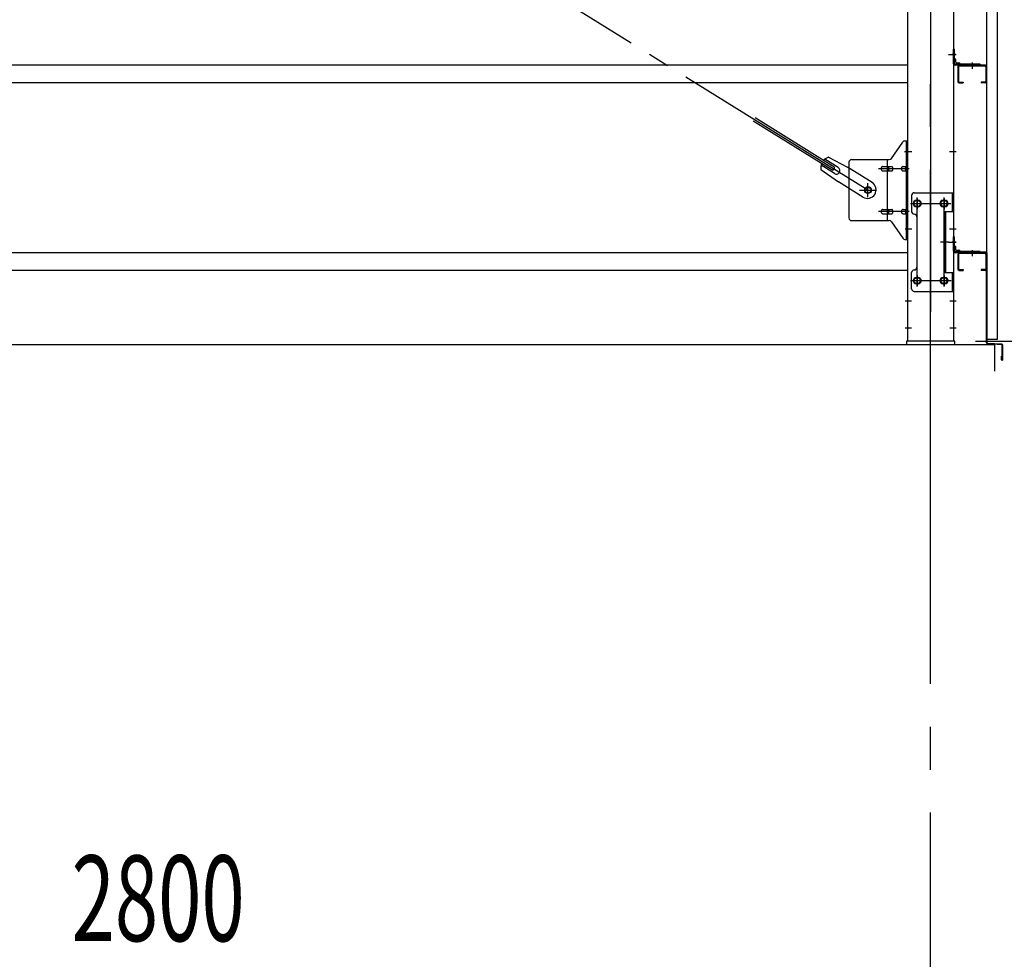
# Model space of a CAD drawing. Extents: x 868 to 32764, y 310 to 22484.
# Drawn here: x 28874 to 30711, y 14777 to 16531 of the extents above; entities that cross this region are included whole.
import ezdxf

# ---------------------------------------------------------------- set-up
doc = ezdxf.new("R2010")
doc.units = 0
doc.header["$LTSCALE"] = 80
doc.header["$MEASUREMENT"] = 0
doc.linetypes.add('1PL-M', pattern=[15, 12, -1, 1, -1])
doc.linetypes.add('1PL-SL', pattern=[6.5, 5, -0.5, 0.5, -0.5])
for name, color, linetype in [('1PL-M1', 6, '1PL-M'), ('SUNPOU', 4, 'CONTINUOUS'), ('アンカ-プレ-ト', 1, 'CONTINUOUS'), ('ブレ-ス', 3, 'CONTINUOUS'), ('ブレ-ス取付金物', 2, 'CONTINUOUS'), ('壁', 3, 'CONTINUOUS'), ('後柱', 3, 'CONTINUOUS'), ('水切り', 3, 'CONTINUOUS'), ('胴縁', 1, 'CONTINUOUS'), ('胴縁金具', 2, 'CONTINUOUS')]:
    doc.layers.add(name, color=color, linetype=linetype)
doc.styles.add('00', font='ROMANS', dxfattribs={"width": 0.666667, "bigfont": 'BIGFONT'})

msp = doc.modelspace()

# ---------------------------------------------------------------- linework, layer by layer
at = {"layer": '1PL-M1'}
msp.add_line((30573.6, 14091.3), (30573.6, 16431.3), dxfattribs=at)
at = {"layer": 'SUNPOU'}
for p, q in [((30657.6, 15931.3), (31512.6, 15931.3)), ((30657.6, 15931.3), (31912.6, 15931.3)), ((22053.6, 15925.3), (30693.6, 15925.3)), ((30693.6, 15875.3), (30693.6, 15925.3))]:
    msp.add_line(p, q, dxfattribs=at)
at = {"layer": 'アンカ-プレ-ト', "color": 6, "linetype": '1PL-SL'}
msp.add_line((30573.6, 15900.3), (30573.6, 15956.3), dxfattribs=at)
at = {"layer": 'アンカ-プレ-ト'}
for p, q in [((30618.6, 15931.3), (30528.6, 15931.3)), ((30528.6, 15931.3), (30528.6, 15925.3)), ((30618.6, 15925.3), (30618.6, 15931.3)), ((30528.6, 15925.3), (30618.6, 15925.3))]:
    msp.add_line(p, q, dxfattribs=at)
at = {"layer": 'ブレ-ス', "color": 6, "linetype": '1PL-SL'}
msp.add_line((30456.6, 16213.3), (27890.6, 17807.3), dxfattribs=at)
at = {"layer": 'ブレ-ス'}
for p, q in [((30391, 16249.9), (30242.4, 16342.2)), ((30394.7, 16255.8), (30246.1, 16348.1)), ((30401.3, 16255.5), (30376.1, 16271.1)), ((30383, 16274.7), (30418.3, 16255.9)), ((30368.9, 16252), (30401.4, 16228.7)), ((30394.2, 16244.1), (30369.1, 16259.7)), ((30391, 16249.9), (30394.7, 16255.8)), ((30464.2, 16227.4), (30418.3, 16255.9)), ((30447.3, 16200.2), (30401.4, 16228.7))]:
    msp.add_line(p, q, dxfattribs=at)
msp.add_circle((30456.6, 16213.3), 5.5, dxfattribs=at)
for centre, radius, start, end in [((30388.6, 16255.5), 20, 158.2298, 189.9867), ((30388.6, 16255.5), 20, 106.3155, 138.0724), ((30397.7, 16249.8), 6.7, 238.1511, 58.1511), ((30455.7, 16213.8), 16, 238.1511, 58.1511)]:
    msp.add_arc(centre, radius, start, end, dxfattribs=at)
at = {"layer": 'ブレ-ス取付金物'}
for p, q in [((30500.6, 16272.4), (30521.6, 16303.1)), ((30525.7, 16305.3), (30531.1, 16305.3)), ((30528.8, 16121.3), (30528.8, 16305.3)), ((30531.1, 16121.3), (30531.1, 16305.3)), ((30421.1, 16265.3), (30421.1, 16161.3)), ((30426.1, 16270.3), (30496.5, 16270.3)), ((30493.4, 16156.3), (30493.4, 16270.3)), ((30528.8, 16265.3), (30531.1, 16265.3)), ((30484.6, 16257.3), (30493.4, 16257.3)), ((30484.6, 16249.3), (30493.4, 16249.3)), ((30494.4, 16257.3), (30500.9, 16257.3)), ((30494.4, 16249.3), (30500.9, 16249.3)), ((30522.3, 16257.3), (30528.8, 16257.3)), ((30522.3, 16249.3), (30528.8, 16249.3)), ((30543.1, 16208.3), (30616.1, 16208.3)), ((30613.8, 16208.3), (30613.8, 16173.3)), ((30616.1, 16208.3), (30616.1, 16024.3)), ((30538.1, 16203.3), (30538.1, 16173.3)), ((30484.6, 16177.3), (30493.4, 16177.3)), ((30494.4, 16177.3), (30500.9, 16177.3)), ((30522.3, 16177.3), (30528.8, 16177.3)), ((30599.3, 16173.3), (30616.1, 16173.3)), ((30599.3, 16173.3), (30599.3, 16059.3)), ((30601.6, 16173.3), (30601.6, 16059.3)), ((30426.1, 16156.3), (30496.5, 16156.3)), ((30484.6, 16169.3), (30493.4, 16169.3)), ((30494.4, 16169.3), (30500.9, 16169.3)), ((30500.6, 16154.1), (30521.6, 16123.4)), ((30522.3, 16169.3), (30528.8, 16169.3)), ((30528.8, 16161.3), (30531.1, 16161.3)), ((30548.1, 16163.3), (30548.1, 16069.3)), ((30525.7, 16121.3), (30531.1, 16121.3)), ((30538.1, 16029.3), (30538.1, 16059.3)), ((30599.3, 16059.3), (30616.1, 16059.3)), ((30613.8, 16059.3), (30613.8, 16024.3)), ((30543.1, 16024.3), (30616.1, 16024.3))]:
    msp.add_line(p, q, dxfattribs=at)
at = {"layer": 'ブレ-ス取付金物', "color": 6, "linetype": '1PL-SL'}
for p, q in [((30525, 16285.3), (30536.2, 16285.3)), ((30533.6, 16253.3), (30476.2, 16253.3)), ((30456.6, 16200.3), (30456.6, 16226.2)), ((30440.6, 16213.3), (30472.4, 16213.3)), ((30548.6, 16197.8), (30548.6, 16177.8)), ((30598.6, 16197.8), (30598.6, 16177.8)), ((30533.6, 16173.3), (30476.2, 16173.3)), ((30536.6, 16188.3), (30610.8, 16188.3)), ((30526.1, 16141.3), (30535, 16141.3)), ((30607, 16116.3), (30592.1, 16116.3)), ((30536.8, 16044.3), (30612.1, 16044.3)), ((30548.6, 16053.8), (30548.6, 16033.8)), ((30598.6, 16053.8), (30598.6, 16033.8))]:
    msp.add_line(p, q, dxfattribs=at)
at = {"layer": 'ブレ-ス取付金物'}
for centre, radius in [((30456.6, 16213.3), 6.5), ((30548.6, 16188.3), 6), ((30598.6, 16188.3), 6), ((30548.6, 16044.3), 6), ((30598.6, 16044.3), 6)]:
    msp.add_circle(centre, radius, dxfattribs=at)
for centre, radius, start, end in [((30525.7, 16300.3), 5, 90, 145.561), ((30525.7, 16300.3), 5, 90, 145.561), ((30426.1, 16265.3), 5, 90, 180), ((30496.5, 16275.3), 5, 270, 325.561), ((30485.6, 16253.3), 4.56, 160.0776, 180), ((30485.6, 16253.3), 4.56, 180, 199.9224), ((30485.1, 16253.4), 4.01, 138.8141, 160.0776), ((30485.1, 16253.1), 4.01, 199.9224, 221.1859), ((30484.8, 16253.7), 3.57, 115.3323, 138.8141), ((30484.8, 16252.8), 3.57, 221.1859, 244.6677), ((30484.6, 16254.2), 3.07, 90, 115.3323), ((30484.6, 16252.3), 3.07, 244.6677, 270), ((30493.4, 16255.6), 1.61, 56.4659, 90), ((30493.4, 16250.9), 1.61, 270, 303.5341), ((30492.6, 16254.5), 2.98, 32.0054, 56.4659), ((30492.6, 16252), 2.98, 303.5341, 327.9946), ((30491.4, 16253.7), 4.4, 14.5143, 32.0054), ((30491.4, 16252.8), 4.4, 327.9946, 345.4857), ((30489.5, 16253.3), 6.38, 360, 14.5143), ((30489.5, 16253.3), 6.38, 345.4857, 0), ((30500.9, 16255.6), 1.61, 56.4659, 90), ((30500.9, 16250.9), 1.61, 270, 303.5341), ((30500.1, 16254.5), 2.98, 32.0054, 56.4659), ((30500.1, 16252), 2.98, 303.5341, 327.9946), ((30498.9, 16253.7), 4.4, 14.5143, 32.0054), ((30498.9, 16252.8), 4.4, 327.9946, 345.4857), ((30497, 16253.3), 6.38, 360, 14.5143), ((30497, 16253.3), 6.38, 345.4857, 0), ((30523.3, 16253.3), 4.56, 160.0776, 180), ((30523.3, 16253.3), 4.56, 180, 199.9224), ((30522.8, 16253.4), 4.01, 138.8141, 160.0776), ((30522.8, 16253.1), 4.01, 199.9224, 221.1859), ((30522.5, 16253.7), 3.57, 115.3323, 138.8141), ((30522.5, 16252.8), 3.57, 221.1859, 244.6677), ((30522.3, 16254.2), 3.07, 90, 115.3323), ((30522.3, 16252.3), 3.07, 244.6677, 270), ((30532.7, 16253.3), 6.38, 165.4857, 180), ((30532.7, 16253.3), 6.38, 180, 194.5143), ((30530.8, 16253.7), 4.4, 147.9946, 165.4857), ((30530.8, 16252.8), 4.4, 194.5143, 212.0054), ((30529.5, 16254.5), 2.98, 123.5341, 147.9946), ((30529.5, 16252), 2.98, 212.0054, 236.4659), ((30528.8, 16255.6), 1.61, 90, 123.5341), ((30528.8, 16250.9), 1.61, 236.4659, 270), ((30543.1, 16203.3), 5, 90, 180), ((30485.6, 16173.3), 4.56, 160.0776, 180), ((30485.6, 16173.3), 4.56, 180, 199.9224), ((30485.1, 16173.4), 4.01, 138.8141, 160.0776), ((30485.1, 16173.1), 4.01, 199.9224, 221.1859), ((30484.8, 16173.7), 3.57, 115.3323, 138.8141), ((30484.8, 16172.8), 3.57, 221.1859, 244.6677), ((30484.6, 16174.2), 3.07, 90, 115.3323), ((30493.4, 16175.6), 1.61, 56.4659, 90), ((30492.6, 16174.5), 2.98, 32.0054, 56.4659), ((30492.6, 16172), 2.98, 303.5341, 327.9946), ((30491.4, 16173.7), 4.4, 14.5143, 32.0054), ((30491.4, 16172.8), 4.4, 327.9946, 345.4857), ((30489.5, 16173.3), 6.38, 360, 14.5143), ((30489.5, 16173.3), 6.38, 345.4857, 0), ((30500.9, 16175.6), 1.61, 56.4659, 90), ((30500.1, 16174.5), 2.98, 32.0054, 56.4659), ((30500.1, 16172), 2.98, 303.5341, 327.9946), ((30498.9, 16173.7), 4.4, 14.5143, 32.0054), ((30498.9, 16172.8), 4.4, 327.9946, 345.4857), ((30497, 16173.3), 6.38, 360, 14.5143), ((30497, 16173.3), 6.38, 345.4857, 0), ((30523.3, 16173.3), 4.56, 160.0776, 180), ((30523.3, 16173.3), 4.56, 180, 199.9224), ((30522.8, 16173.4), 4.01, 138.8141, 160.0776), ((30522.8, 16173.1), 4.01, 199.9224, 221.1859), ((30522.5, 16173.7), 3.57, 115.3323, 138.8141), ((30522.5, 16172.8), 3.57, 221.1859, 244.6677), ((30522.3, 16174.2), 3.07, 90, 115.3323), ((30532.7, 16173.3), 6.38, 165.4857, 180), ((30532.7, 16173.3), 6.38, 180, 194.5143), ((30530.8, 16173.7), 4.4, 147.9946, 165.4857), ((30530.8, 16172.8), 4.4, 194.5143, 212.0054), ((30529.5, 16174.5), 2.98, 123.5341, 147.9946), ((30529.5, 16172), 2.98, 212.0054, 236.4659), ((30528.8, 16175.6), 1.61, 90, 123.5341), ((30543.1, 16173.3), 5, 180, 270), ((30426.1, 16161.3), 5, 180, 270), ((30484.6, 16172.3), 3.07, 244.6677, 270), ((30493.4, 16170.9), 1.61, 270, 303.5341), ((30496.5, 16151.3), 5, 34.439, 90), ((30500.9, 16170.9), 1.61, 270, 303.5341), ((30522.3, 16172.3), 3.07, 244.6677, 270), ((30528.8, 16170.9), 1.61, 236.4659, 270), ((30543.1, 16163.3), 5, 0, 90), ((30525.7, 16126.3), 5, 214.439, 270), ((30543.1, 16059.3), 5, 90, 180), ((30543.1, 16069.3), 5, 270, 0), ((30543.1, 16029.3), 5, 180, 270)]:
    msp.add_arc(centre, radius, start, end, dxfattribs=at)
at = {"layer": '壁'}
for p, q in [((30678.1, 18123.3), (30678.1, 15935.3)), ((30698.1, 15935.3), (30698.1, 18123.3)), ((30678.1, 15935.3), (30698.1, 15935.3))]:
    msp.add_line(p, q, dxfattribs=at)
at = {"layer": '後柱', "color": 6, "linetype": '1PL-M'}
msp.add_line((30573.6, 18146.3), (30573.6, 15906.3), dxfattribs=at)
at = {"layer": '後柱'}
for p, q in [((30531.1, 15931.3), (30531.1, 18121.3)), ((30616.1, 18121.3), (30616.1, 15931.3)), ((30550.1, 16194.3), (30547.1, 16194.3)), ((30600.1, 16194.3), (30597.1, 16194.3)), ((30547.1, 16182.3), (30550.1, 16182.3)), ((30597.1, 16182.3), (30600.1, 16182.3)), ((30550.1, 16050.3), (30547.1, 16050.3)), ((30600.1, 16050.3), (30597.1, 16050.3)), ((30547.1, 16038.3), (30550.1, 16038.3)), ((30597.1, 16038.3), (30600.1, 16038.3)), ((30616.1, 15931.3), (30531.1, 15931.3))]:
    msp.add_line(p, q, dxfattribs=at)
at = {"layer": '後柱', "color": 6, "linetype": '1PL-SL'}
for p, q in [((30607.1, 16466.3), (30621.1, 16466.3)), ((30607.1, 16466.3), (30621.1, 16466.3)), ((30526.1, 16285.3), (30538.4, 16285.3)), ((30608.8, 16285.3), (30621.1, 16285.3)), ((30548.6, 16033.3), (30548.6, 16199.3)), ((30598.6, 16033.3), (30598.6, 16199.3)), ((30536.1, 16188.3), (30561.1, 16188.3)), ((30586.1, 16188.3), (30611.1, 16188.3)), ((30526.1, 16141.3), (30538.4, 16141.3)), ((30608.8, 16141.3), (30621.1, 16141.3)), ((30607.1, 16116.3), (30621.1, 16116.3)), ((30607.1, 16116.3), (30621.1, 16116.3)), ((30536.1, 16044.3), (30561.1, 16044.3)), ((30586.1, 16044.3), (30611.1, 16044.3)), ((30526.1, 16006.3), (30537.7, 16006.3)), ((30609.5, 16006.3), (30621.1, 16006.3)), ((30526.1, 15956.3), (30537.7, 15956.3)), ((30609.5, 15956.3), (30621.1, 15956.3))]:
    msp.add_line(p, q, dxfattribs=at)
at = {"layer": '後柱'}
for centre, start, end in [((30547.1, 16188.3), 90, 270), ((30550.1, 16188.3), 270, 90), ((30597.1, 16188.3), 90, 270), ((30600.1, 16188.3), 270, 90), ((30547.1, 16044.3), 90, 270), ((30550.1, 16044.3), 270, 90), ((30597.1, 16044.3), 90, 270), ((30600.1, 16044.3), 270, 90)]:
    msp.add_arc(centre, 6, start, end, dxfattribs=at)
at = {"layer": '水切り'}
for p, q in [((30667.1, 16097.3), (30667.1, 16096.3)), ((30677.1, 16097.3), (30667.1, 16097.3)), ((30677.1, 16096.3), (30667.1, 16096.3)), ((30678.1, 15928.2), (30678.1, 16095.3)), ((30679.1, 15928.2), (30679.1, 16095.3)), ((30706.2, 15924.4), (30679.9, 15926.2)), ((30706.2, 15925.4), (30680, 15927.2)), ((30707.1, 15896.3), (30707.1, 15923.4)), ((30708.1, 15896.3), (30708.1, 15923.4)), ((30706.1, 15896.3), (30706.1, 15903.3)), ((30706.1, 15903.3), (30707.1, 15903.3))]:
    msp.add_line(p, q, dxfattribs=at)
for centre, radius, start, end in [((30677.1, 16095.3), 2, 0, 90), ((30677.1, 16095.3), 1, 0, 90), ((30680.1, 15928.2), 2, 180, 266.0548), ((30680.1, 15928.2), 1, 180, 266.0548), ((30706.1, 15923.4), 2, 0, 86.0548), ((30706.1, 15923.4), 1, 0, 86.0548), ((30707.1, 15896.3), 1, 180, 0)]:
    msp.add_arc(centre, radius, start, end, dxfattribs=at)
at = {"layer": '胴縁'}
for p, q in [((30531.1, 16446.3), (27816.1, 16446.3)), ((30675.1, 16446.3), (30627.1, 16446.3)), ((30624.1, 16443.3), (30624.1, 16416.3)), ((30625.7, 16443.3), (30625.7, 16416.3)), ((30675.1, 16444.7), (30627.1, 16444.7)), ((30676.5, 16443.3), (30676.5, 16416.3)), ((30678.1, 16443.3), (30678.1, 16416.3)), ((30531.1, 16413.3), (27816.1, 16413.3)), ((30627.1, 16414.9), (30634.1, 16414.9)), ((30627.1, 16413.3), (30634.1, 16413.3)), ((30634.1, 16414.9), (30634.1, 16413.3)), ((30668.1, 16414.9), (30668.1, 16413.3)), ((30675.1, 16414.9), (30668.1, 16414.9)), ((30675.1, 16413.3), (30668.1, 16413.3)), ((30531.1, 16096.3), (27816.1, 16096.3)), ((30624.1, 16093.3), (30624.1, 16066.3)), ((30625.7, 16093.3), (30625.7, 16066.3)), ((30675.1, 16096.3), (30627.1, 16096.3)), ((30675.1, 16094.7), (30627.1, 16094.7)), ((30676.5, 16093.3), (30676.5, 16066.3)), ((30678.1, 16093.3), (30678.1, 16066.3)), ((30531.1, 16063.3), (27816.1, 16063.3)), ((30627.1, 16064.9), (30634.1, 16064.9)), ((30627.1, 16063.3), (30634.1, 16063.3)), ((30634.1, 16064.9), (30634.1, 16063.3)), ((30668.1, 16064.9), (30668.1, 16063.3)), ((30675.1, 16064.9), (30668.1, 16064.9)), ((30675.1, 16063.3), (30668.1, 16063.3))]:
    msp.add_line(p, q, dxfattribs=at)
at = {"layer": '胴縁', "color": 6, "linetype": '1PL-M'}
for p, q in [((30651.1, 16451.3), (30651.1, 16439.7)), ((30651.1, 16101.3), (30651.1, 16089.7))]:
    msp.add_line(p, q, dxfattribs=at)
at = {"layer": '胴縁'}
for centre, radius, start, end in [((30627.1, 16443.3), 3, 90, 180), ((30675.1, 16443.3), 3, 0, 90), ((30627.1, 16443.3), 1.4, 90, 180), ((30675.1, 16443.3), 1.4, 0, 90), ((30627.1, 16416.3), 3, 180, 270), ((30627.1, 16416.3), 1.4, 180, 270), ((30675.1, 16416.3), 1.4, 270, 0), ((30675.1, 16416.3), 3, 270, 0), ((30627.1, 16093.3), 3, 90, 180), ((30627.1, 16093.3), 1.4, 90, 180), ((30675.1, 16093.3), 3, 0, 90), ((30675.1, 16093.3), 1.4, 0, 90), ((30627.1, 16066.3), 3, 180, 270), ((30627.1, 16066.3), 1.4, 180, 270), ((30675.1, 16066.3), 1.4, 270, 0), ((30675.1, 16066.3), 3, 270, 0)]:
    msp.add_arc(centre, radius, start, end, dxfattribs=at)
at = {"layer": '胴縁金具', "color": 6, "linetype": '1PL-SL'}
for p, q in [((30620.9, 16466.3), (30613.6, 16466.3)), ((30651.1, 16451.1), (30651.1, 16443.8)), ((30620.9, 16116.3), (30613.6, 16116.3)), ((30651.1, 16101.1), (30651.1, 16093.8))]:
    msp.add_line(p, q, dxfattribs=at)
at = {"layer": '胴縁金具'}
for p, q in [((30616.1, 16476.3), (30618.4, 16476.3)), ((30616.1, 16449.3), (30616.1, 16476.3)), ((30618.4, 16449.3), (30618.4, 16476.3)), ((30618.4, 16458.6), (30618.9, 16458.6)), ((30666.1, 16448.6), (30619.1, 16448.6)), ((30666.1, 16446.3), (30619.1, 16446.3)), ((30620.9, 16452.1), (30620.9, 16456.6)), ((30621.9, 16451.1), (30626.4, 16451.1)), ((30628.4, 16448.6), (30628.4, 16449.1)), ((30666.1, 16448.6), (30666.1, 16446.3)), ((30616.1, 16126.3), (30618.4, 16126.3)), ((30616.1, 16099.3), (30616.1, 16126.3)), ((30618.4, 16099.3), (30618.4, 16126.3)), ((30618.4, 16108.6), (30618.9, 16108.6)), ((30666.1, 16098.6), (30619.1, 16098.6)), ((30620.9, 16102.1), (30620.9, 16106.6)), ((30621.9, 16101.1), (30626.4, 16101.1)), ((30628.4, 16098.6), (30628.4, 16099.1)), ((30666.1, 16098.6), (30666.1, 16096.3)), ((30666.1, 16096.3), (30619.1, 16096.3))]:
    msp.add_line(p, q, dxfattribs=at)
for centre, radius, start, end in [((30619.1, 16449.3), 3, 180, 270), ((30619.1, 16449.3), 0.7, 180, 270), ((30618.9, 16456.6), 2, 0, 90), ((30621.9, 16452.1), 1, 180, 270), ((30626.4, 16449.1), 2, 0, 90), ((30619.1, 16099.3), 3, 180, 270), ((30619.1, 16099.3), 0.7, 180, 270), ((30618.9, 16106.6), 2, 0, 90), ((30621.9, 16102.1), 1, 180, 270), ((30626.4, 16099.1), 2, 0, 90)]:
    msp.add_arc(centre, radius, start, end, dxfattribs=at)

# ---------------------------------------------------------------- texts
at = {"layer": 'SUNPOU', "style": '00', "width": 0.666667}
msp.add_text('2800', height=160, dxfattribs=at).set_placement((28970.4, 14811.3))

doc.saveas('drawing.dxf')
